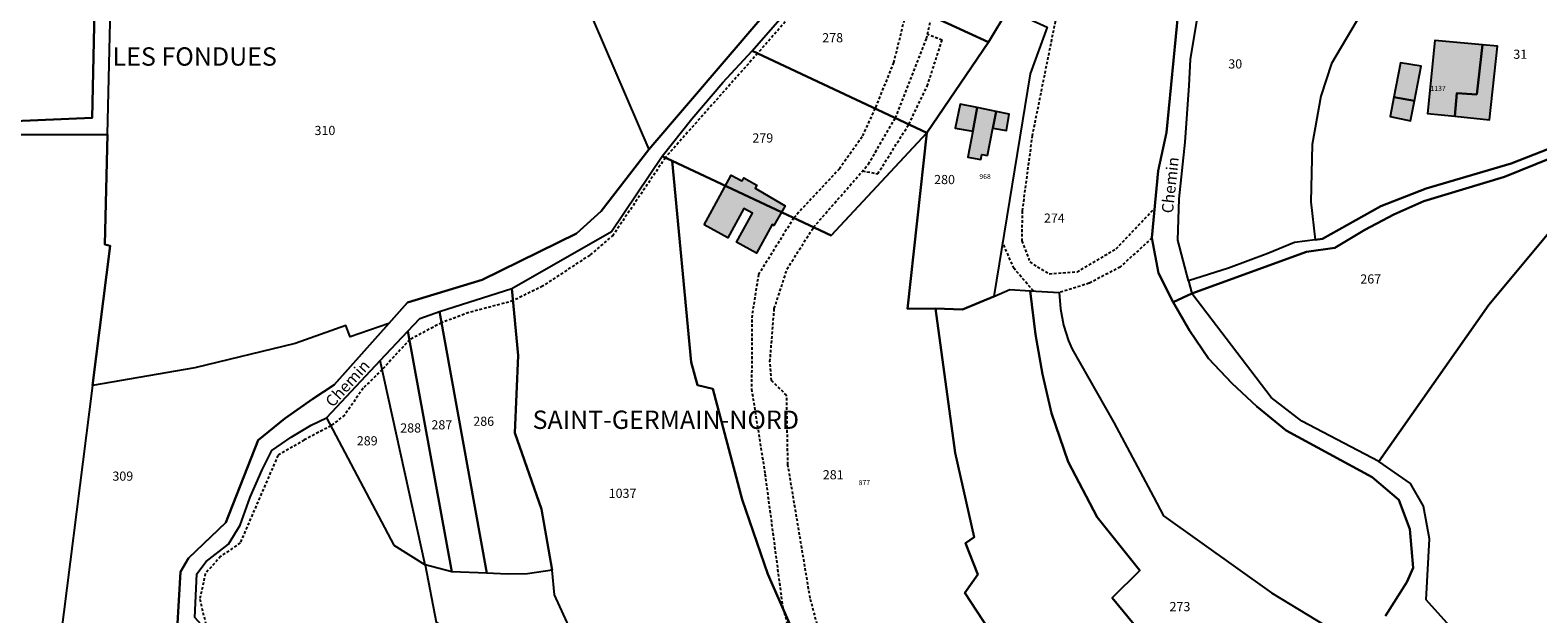
# Model space of a CAD drawing. Units: metres. Extents: x 1032207 to 1037402, y 6306807 to 6314127.
# Drawn here: x 1034947 to 1035275, y 6311080 to 6311207 of the extents above; entities that cross this region are included whole.
import ezdxf
from ezdxf.enums import TextEntityAlignment as Align

# ---------------------------------------------------------------- set-up
doc = ezdxf.new("R2010")
doc.units = ezdxf.units.M
doc.linetypes.add('TOPO1', pattern=[1, 0.6, -0.4])
for name, color, linetype in [('ig_cad_bati_dur', 152, 'CONTINUOUS'), ('ig_cad_bati_dur_hach', 24, 'CONTINUOUS'), ('ig_cad_bati_leger', 215, 'CONTINUOUS'), ('ig_cad_bati_leger_hach', 243, 'CONTINUOUS'), ('ig_cad_detail_lineaire', 252, 'TOPO1'), ('ig_cad_hydro', 140, 'CONTINUOUS'), ('ig_cad_lieudit', 7, 'ByLayer'), ('ig_cad_lieudit_texte', 210, 'CONTINUOUS'), ('ig_cad_nom_voie', 8, 'CONTINUOUS'), ('ig_cad_numero_voie', 40, 'CONTINUOUS'), ('ig_cad_parcel', 3, 'CONTINUOUS'), ('ig_cad_parcel_num', 3, 'CONTINUOUS')]:
    doc.layers.add(name, color=color, linetype=linetype)
doc.styles.add('Times New Roman', font='times.ttf')

msp = doc.modelspace()

# ---------------------------------------------------------------- hatches: boundary and pattern name
at = {"layer": 'ig_cad_bati_dur_hach'}
for points in [[(1035262.04, 6311192.95), (1035263.26, 6311203.75), (1035252.88, 6311204.69), (1035251.29, 6311188.78), (1035257.25, 6311188.2), (1035257.67, 6311193.21)], [(1035248.44, 6311191.56), (1035243.94, 6311192.37), (1035243.14, 6311188.1), (1035247.6, 6311187.2)], [(1035153.11, 6311190.07), (1035149.34, 6311190.85), (1035148.29, 6311185.61), (1035152.14, 6311184.95)], [(1035155.35, 6311179.61), (1035156.52, 6311185.56), (1035157.23, 6311189.23), (1035153.11, 6311190.07), (1035152.14, 6311184.95), (1035151.05, 6311179.29), (1035153.91, 6311178.73), (1035154.06, 6311179.85)], [(1035093.52, 6311164.49), (1035097.03, 6311170.89), (1035099.45, 6311175.32), (1035101.76, 6311174.06), (1035102.16, 6311174.74), (1035105.02, 6311173.18), (1035104.63, 6311172.46), (1035106.61, 6311171.32), (1035111.23, 6311168.62), (1035108.73, 6311164.33), (1035108.35, 6311164.55), (1035104.93, 6311158.31), (1035100.61, 6311160.68), (1035104.1, 6311167.03), (1035102.21, 6311168.05), (1035098.71, 6311161.64)]]:
    msp.add_hatch(color=256, dxfattribs=at).paths.add_polyline_path(points)
at = {"layer": 'ig_cad_bati_leger_hach'}
for points in [[(1035262.04, 6311192.95), (1035257.67, 6311193.21), (1035257.25, 6311188.2), (1035264.82, 6311187.44), (1035266.56, 6311203.45), (1035263.26, 6311203.75)], [(1035248.44, 6311191.56), (1035249.91, 6311199.13), (1035245.37, 6311199.88), (1035243.94, 6311192.37)], [(1035156.52, 6311185.56), (1035159.49, 6311185.11), (1035160.04, 6311188.65), (1035157.23, 6311189.23)]]:
    msp.add_hatch(color=256, dxfattribs=at).paths.add_polyline_path(points)

# ---------------------------------------------------------------- linework, layer by layer
at = {"layer": 'ig_cad_bati_dur'}
for points in [[(1035262.04, 6311192.95), (1035263.26, 6311203.75), (1035252.88, 6311204.69), (1035251.29, 6311188.78), (1035257.25, 6311188.2), (1035257.67, 6311193.21)], [(1035248.44, 6311191.56), (1035243.94, 6311192.37), (1035243.14, 6311188.1), (1035247.6, 6311187.2)], [(1035153.11, 6311190.07), (1035149.34, 6311190.85), (1035148.29, 6311185.61), (1035152.14, 6311184.95)], [(1035155.35, 6311179.61), (1035156.52, 6311185.56), (1035157.23, 6311189.23), (1035153.11, 6311190.07), (1035152.14, 6311184.95), (1035151.05, 6311179.29), (1035153.91, 6311178.73), (1035154.06, 6311179.85)], [(1035093.52, 6311164.49), (1035097.03, 6311170.89), (1035099.45, 6311175.32), (1035101.76, 6311174.06), (1035102.16, 6311174.74), (1035105.02, 6311173.18), (1035104.63, 6311172.46), (1035106.61, 6311171.32), (1035111.23, 6311168.62), (1035108.73, 6311164.33), (1035108.35, 6311164.55), (1035104.93, 6311158.31), (1035100.61, 6311160.68), (1035104.1, 6311167.03), (1035102.21, 6311168.05), (1035098.71, 6311161.64)]]:
    msp.add_lwpolyline(points, close=True, dxfattribs=at)
at = {"layer": 'ig_cad_bati_leger'}
for points in [[(1035262.04, 6311192.95), (1035257.67, 6311193.21), (1035257.25, 6311188.2), (1035264.82, 6311187.44), (1035266.56, 6311203.45), (1035263.26, 6311203.75)], [(1035248.44, 6311191.56), (1035249.91, 6311199.13), (1035245.37, 6311199.88), (1035243.94, 6311192.37)], [(1035156.52, 6311185.56), (1035159.49, 6311185.11), (1035160.04, 6311188.65), (1035157.23, 6311189.23)]]:
    msp.add_lwpolyline(points, close=True, dxfattribs=at)
at = {"layer": 'ig_cad_detail_lineaire'}
for points in [[(1035189.97, 6311297.75), (1035182.43, 6311265.29), (1035178.06, 6311247.51), (1035177.61, 6311243.03), (1035173.73, 6311226.45), (1035172.87, 6311221.11), (1035170.1, 6311208.9), (1035165.08, 6311184.01), (1035162.88, 6311167.51), (1035162.82, 6311160.97), (1035164.56, 6311156.38), (1035168.8, 6311153.79), (1035174.85, 6311154.24), (1035183.38, 6311159.28), (1035191.81, 6311168.13)], [(1035156.31, 6311257.53), (1035145.95, 6311246.13), (1035137.18, 6311221.81), (1035138.28, 6311219.53), (1035138.33, 6311214.01), (1035134.86, 6311199.92), (1035130.79, 6311189.89), (1035127.96, 6311183.69), (1035123.04, 6311176.73), (1035113.05, 6311166), (1035105.38, 6311153.63), (1035103.97, 6311144.79), (1035103.87, 6311128.63), (1035106.8, 6311110.11), (1035110.68, 6311080.81), (1035113.87, 6311069.97), (1035116.83, 6311059.33)], [(1035125.99, 6311065.55), (1035119.99, 6311070.56), (1035116.65, 6311083.02), (1035111.8, 6311112.12), (1035111.52, 6311127.28), (1035108.19, 6311130.5), (1035107.89, 6311134.63), (1035108.83, 6311146.22), (1035111.6, 6311154.8), (1035117.41, 6311163.96), (1035129.34, 6311177.72), (1035135.24, 6311187.8), (1035142.03, 6311205.13), (1035144.23, 6311214.63), (1035142.73, 6311221.1), (1035147.98, 6311237.09), (1035153.31, 6311254.24)], [(1035145.95, 6311246.13), (1035137.89, 6311238.77), (1035125.71, 6311225.36), (1035105.18, 6311201.9), (1035085.04, 6311179.15), (1035073.68, 6311162.24), (1035068.58, 6311157.85), (1035058.3, 6311151.1), (1035051.83, 6311147.9), (1035042.2, 6311145.33), (1035036.24, 6311143.1), (1035029.28, 6311139.41), (1035023.32, 6311132.91), (1035019.15, 6311128.81), (1035015.11, 6311122.96), (1035012.12, 6311120.6), (1035006.31, 6311117.53), (1035000.57, 6311114.15), (1034992.33, 6311095.07), (1034988.07, 6311092.08), (1034984.72, 6311088.37), (1034983.54, 6311082.79), (1034985.22, 6311075.69)], [(1035128.06, 6311176.25), (1035131.42, 6311175.61), (1035138.17, 6311186.43), (1035142.18, 6311194.77), (1035145.43, 6311204.81), (1035142.25, 6311206.06)], [(1035165.34, 6311150.05), (1035161.11, 6311154.97), (1035158.62, 6311160.66)], [(1035191.18, 6311161.62), (1035184.28, 6311155.28), (1035177.48, 6311151.72), (1035170.94, 6311149.72)]]:
    msp.add_lwpolyline(points, dxfattribs=at)
at = {"layer": 'ig_cad_hydro'}
msp.add_lwpolyline([(1035288.92, 6311183.39), (1035288.33, 6311185.19), (1035269.52, 6311177.91), (1035251, 6311172.39), (1035241.08, 6311168.56), (1035228.38, 6311161.45), (1035226.81, 6311161.24), (1035222.28, 6311160.66), (1035216.48, 6311158.24), (1035207.9, 6311155.06), (1035199.19, 6311152.27), (1035199.9, 6311149.52), (1035224.91, 6311158.56), (1035231.07, 6311159.44), (1035237.59, 6311163.38), (1035243.97, 6311166.72), (1035250.51, 6311169.67), (1035268.09, 6311174.96)], close=True, dxfattribs=at)
at = {"layer": 'ig_cad_lieudit'}
for points in [[(1035242.11, 6311079.17), (1035246.82, 6311086.47), (1035248.2, 6311089.62), (1035247.43, 6311098.07), (1035245.04, 6311104.44), (1035239.19, 6311109.39), (1035220.44, 6311119.6), (1035214.08, 6311124.85), (1035208.65, 6311129.91), (1035203.52, 6311135.28), (1035199.41, 6311141.44), (1035195.82, 6311147.59), (1035192.59, 6311153.94), (1035191.18, 6311161.62), (1035192.58, 6311176.28), (1035194.34, 6311184.62), (1035197.39, 6311216.12)], [(1035197.39, 6311216.12), (1035194.34, 6311184.62), (1035192.58, 6311176.28), (1035191.18, 6311161.62), (1035192.59, 6311153.94), (1035195.82, 6311147.59), (1035199.9, 6311149.52), (1035224.91, 6311158.56), (1035231.07, 6311159.44), (1035237.59, 6311163.38), (1035243.97, 6311166.72), (1035250.51, 6311169.67), (1035268.09, 6311174.96), (1035288.92, 6311183.39)], [(1035106.13, 6311209.74), (1035081.45, 6311180.95), (1035071.07, 6311167.45), (1035065.72, 6311162.63), (1035045.14, 6311152.46), (1035028.85, 6311147.55), (1035024.79, 6311142.98), (1035012.82, 6311129.53), (1035008.17, 6311126.54), (1035002.1, 6311122.19), (1034996.29, 6311117.49), (1034989.18, 6311099.48), (1034981.1, 6311091.7), (1034979.3, 6311088.76), (1034978.6, 6311076.23)], [(1034978.6, 6311076.23), (1034979.3, 6311088.76), (1034981.1, 6311091.7), (1034989.18, 6311099.48), (1034996.29, 6311117.49), (1035002.1, 6311122.19), (1035008.17, 6311126.54), (1035012.82, 6311129.53), (1035024.79, 6311142.98), (1035028.85, 6311147.55), (1035045.14, 6311152.46), (1035065.72, 6311162.63), (1035071.07, 6311167.45), (1035081.45, 6311180.95), (1035106.13, 6311209.74)], [(1035288.92, 6311183.39), (1035268.09, 6311174.96), (1035250.51, 6311169.67), (1035243.97, 6311166.72), (1035237.59, 6311163.38), (1035231.07, 6311159.44), (1035224.91, 6311158.56), (1035199.9, 6311149.52), (1035195.82, 6311147.59), (1035199.41, 6311141.44), (1035203.52, 6311135.28), (1035208.65, 6311129.91), (1035214.08, 6311124.85), (1035220.44, 6311119.6), (1035239.19, 6311109.39), (1035245.04, 6311104.44), (1035247.43, 6311098.07), (1035248.2, 6311089.62), (1035246.82, 6311086.47), (1035242.11, 6311079.17)]]:
    msp.add_lwpolyline(points, dxfattribs=at)
at = {"layer": 'ig_cad_parcel'}
for points in [[(1035008.61, 6311313.8), (1035008.67, 6311312.08), (1035006.34, 6311242.16), (1035046.57, 6311235.13), (1035053.72, 6311231.64), (1035060.33, 6311225.48), (1035066.83, 6311214.96), (1035081.45, 6311180.95), (1035106.13, 6311209.74), (1035098.38, 6311231.33), (1035087.56, 6311256.21), (1035085.24, 6311259.19), (1035072.93, 6311269.16), (1035053.77, 6311278.99), (1035053.64, 6311313.9), (1035029.03, 6311311.76)], [(1035179.63, 6311246.61), (1035159.8, 6311211.47), (1035155.55, 6311204.36), (1035142.24, 6311210.48), (1035124.72, 6311226.26), (1035138.68, 6311241.9), (1035155.7, 6311257.8), (1035175.19, 6311249.19)], [(1034965.43, 6311244.1), (1034925.35, 6311248.62), (1034924.72, 6311244.84), (1034923.03, 6311234.76), (1034924.21, 6311221.93), (1034925.12, 6311212), (1034960.75, 6311217.96), (1034960.09, 6311187.85), (1034929.53, 6311186.54), (1034929.78, 6311184.23), (1034963.4, 6311184.2), (1034964.46, 6311230.34)], [(1034964.46, 6311230.34), (1034971.56, 6311231.55), (1034972.19, 6311241.9), (1034993.48, 6311243.08), (1034994.26, 6311243.86), (1035006.34, 6311242.16), (1035046.57, 6311235.13), (1035053.72, 6311231.64), (1035060.33, 6311225.48), (1035066.83, 6311214.96), (1035081.45, 6311180.95), (1035071.07, 6311167.45), (1035065.72, 6311162.63), (1035045.14, 6311152.46), (1035028.85, 6311147.55), (1035024.79, 6311142.98), (1035016.36, 6311140.03), (1035015.35, 6311142.51), (1035004.32, 6311138.55), (1034982.43, 6311133.24), (1034960.1, 6311129.39), (1034963.96, 6311159.91), (1034962.84, 6311160.16), (1034963.4, 6311184.2)], [(1035243.8, 6311225.87), (1035242.29, 6311219.95), (1035230.35, 6311199.68), (1035228.01, 6311192.55), (1035226.12, 6311182.03), (1035225.83, 6311169.49), (1035226.81, 6311161.24), (1035222.28, 6311160.66), (1035216.48, 6311158.24), (1035207.9, 6311155.06), (1035199.19, 6311152.27), (1035196.87, 6311161.15), (1035197.11, 6311170.19), (1035198.44, 6311182.52), (1035199.34, 6311194.9), (1035199.62, 6311200.57), (1035201.75, 6311213.81), (1035205.71, 6311222.09), (1035210.04, 6311239.65)], [(1035155.55, 6311204.36), (1035142.11, 6311184.58), (1035103.99, 6311202.46), (1035124.72, 6311226.26), (1035142.24, 6311210.48)], [(1035270.47, 6311218.71), (1035249.38, 6311223.6), (1035243.8, 6311225.87), (1035242.29, 6311219.95), (1035230.35, 6311199.68), (1035228.01, 6311192.55), (1035226.12, 6311182.03), (1035225.83, 6311169.49), (1035226.81, 6311161.24), (1035228.38, 6311161.45), (1035241.08, 6311168.56), (1035251, 6311172.39), (1035269.52, 6311177.91), (1035288.33, 6311185.19), (1035294.7, 6311197.57), (1035296.8, 6311212.67)], [(1034928.93, 6311189.78), (1034929.31, 6311187.77), (1034929.53, 6311186.54), (1034960.09, 6311187.85), (1034960.75, 6311217.96), (1034925.12, 6311212), (1034925.6, 6311207.42), (1034926.51, 6311202.82)], [(1035159.8, 6311211.47), (1035168.32, 6311207.61), (1035164.63, 6311197.41), (1035156.7, 6311148.87), (1035149.89, 6311146.01), (1035144.02, 6311146.19), (1035137.91, 6311146.13), (1035142.11, 6311184.58), (1035155.55, 6311204.36)], [(1035142.11, 6311184.58), (1035121.2, 6311162.16), (1035086.57, 6311178.44), (1035084.41, 6311179.44), (1035090.84, 6311187.62), (1035097.6, 6311195.54), (1035103.99, 6311202.46)], [(1035144.02, 6311146.19), (1035148.25, 6311114.7), (1035152.43, 6311096.32), (1035150.52, 6311095.02), (1035153.22, 6311088.15), (1035150.35, 6311084.18), (1035165.92, 6311060.4), (1035144.74, 6311040.96), (1035133.7, 6311062.85), (1035123.3, 6311066.5), (1035115.07, 6311070.83), (1035107.4, 6311088.25), (1035101.8, 6311104.56), (1035095.4, 6311128.72), (1035092.05, 6311129.47), (1035090.67, 6311134.53), (1035086.57, 6311178.44), (1035121.2, 6311162.16), (1035142.11, 6311184.58), (1035137.91, 6311146.13)], [(1035293.55, 6311179.91), (1035285.04, 6311171.48), (1035264.65, 6311147.03), (1035240.67, 6311112.82), (1035223.87, 6311121.62), (1035217.22, 6311126.8), (1035199.9, 6311149.52), (1035224.91, 6311158.56), (1035231.07, 6311159.44), (1035237.59, 6311163.38), (1035243.97, 6311166.72), (1035250.51, 6311169.67), (1035268.09, 6311174.96), (1035288.92, 6311183.39)], [(1035099.27, 6311065.01), (1035080.1, 6311054.08), (1035074.39, 6311054.15), (1035060.86, 6311083.75), (1035060.41, 6311089.1), (1035058.04, 6311102.42), (1035052.22, 6311119.05), (1035052.98, 6311136), (1035051.56, 6311150.57), (1035073.29, 6311163), (1035084.41, 6311179.44), (1035086.57, 6311178.44), (1035090.67, 6311134.53), (1035092.05, 6311129.47), (1035095.4, 6311128.72), (1035101.8, 6311104.56), (1035107.4, 6311088.25), (1035115.07, 6311070.83), (1035112.23, 6311068.8)], [(1035334.85, 6311095.86), (1035325.53, 6311090.88), (1035277.49, 6311053.18), (1035250.98, 6311082.62), (1035251.74, 6311095.96), (1035250.42, 6311103.05), (1035247.56, 6311108.03), (1035240.67, 6311112.82), (1035264.65, 6311147.03), (1035285.04, 6311171.48), (1035293.55, 6311179.91), (1035300.39, 6311174.82), (1035307.1, 6311166.33), (1035312.02, 6311155.81), (1035316.81, 6311140.78), (1035316.44, 6311134.38), (1035318.3, 6311126.55), (1035324.92, 6311118.94), (1035328.21, 6311112.67), (1035331.11, 6311106.2), (1035333.62, 6311099.6)], [(1035051.56, 6311150.57), (1035052.98, 6311136), (1035052.22, 6311119.05), (1035058.04, 6311102.42), (1035060.41, 6311089.1), (1035054.98, 6311088.34), (1035050.56, 6311088.21), (1035046.14, 6311088.49), (1035035.79, 6311145.6)], [(1035024.79, 6311142.98), (1035016.36, 6311140.03), (1035015.35, 6311142.51), (1035004.32, 6311138.55), (1034982.43, 6311133.24), (1034960.1, 6311129.39), (1034951.74, 6311063.34), (1034954.52, 6311063.61), (1034967.4, 6311068.82), (1034974.83, 6311073.05), (1034978.6, 6311076.23), (1034979.3, 6311088.76), (1034981.1, 6311091.7), (1034989.18, 6311099.48), (1034996.29, 6311117.49), (1035002.1, 6311122.19), (1035008.17, 6311126.54), (1035012.82, 6311129.53)], [(1035046.14, 6311088.49), (1035038.49, 6311088.73), (1035028.94, 6311141.26), (1035031.52, 6311144.01), (1035035.79, 6311145.6)], [(1035038.49, 6311088.73), (1035032.67, 6311090.27), (1035022.9, 6311134.85), (1035028.94, 6311141.26)], [(1035011.19, 6311122.39), (1035025.88, 6311094.55), (1035032.67, 6311090.27), (1035022.9, 6311134.85)], [(1035028.1, 6311023.97), (1035006.58, 6311061.97), (1034987.08, 6311073.62), (1034982.42, 6311078.8), (1034982.92, 6311088.28), (1034984.9, 6311091.02), (1034989.8, 6311094.78), (1034992.36, 6311098.94), (1034994.55, 6311105.05), (1034997.13, 6311110.99), (1034999.26, 6311115.21), (1035003.43, 6311118.15), (1035007.84, 6311120.73), (1035011.19, 6311122.39), (1035025.88, 6311094.55), (1035032.67, 6311090.27), (1035035.07, 6311077.78), (1035042.6, 6311073.13), (1035048.81, 6311066.92), (1035050.29, 6311060.02), (1035058, 6311050.84), (1035046.17, 6311043.92), (1035039.06, 6311037.55)], [(1035058, 6311050.84), (1035063.08, 6311052.51), (1035074.39, 6311054.15), (1035060.86, 6311083.75), (1035060.41, 6311089.1), (1035054.98, 6311088.34), (1035050.56, 6311088.21), (1035046.14, 6311088.49), (1035038.49, 6311088.73), (1035032.67, 6311090.27), (1035035.07, 6311077.78), (1035042.6, 6311073.13), (1035048.81, 6311066.92), (1035050.29, 6311060.02)]]:
    msp.add_lwpolyline(points, close=True, dxfattribs=at)
for points in [[(1035242.11, 6311079.17), (1035246.82, 6311086.47), (1035248.2, 6311089.62), (1035247.43, 6311098.07), (1035245.04, 6311104.44), (1035239.19, 6311109.39), (1035220.44, 6311119.6), (1035214.08, 6311124.85), (1035208.65, 6311129.91), (1035203.52, 6311135.28), (1035199.41, 6311141.44), (1035195.82, 6311147.59), (1035192.59, 6311153.94), (1035191.18, 6311161.62), (1035192.58, 6311176.28), (1035194.34, 6311184.62), (1035197.39, 6311216.12)], [(1035168.32, 6311207.61), (1035164.63, 6311197.41), (1035156.7, 6311148.87), (1035160.2, 6311150.37), (1035164.63, 6311150.1), (1035170.94, 6311149.72), (1035171.22, 6311146.12), (1035171.91, 6311142.57), (1035173.01, 6311139.14), (1035173.76, 6311137.37), (1035182.85, 6311121.35), (1035191.54, 6311105.14), (1035193.71, 6311100.97), (1035217.3, 6311084.13), (1035236.92, 6311072.23)], [(1034939.96, 6311072.73), (1034938.51, 6311081.23), (1034938.42, 6311090.94), (1034939.92, 6311101.95), (1034944.13, 6311112.32), (1034943.91, 6311116.01), (1034939.98, 6311124.29), (1034936.82, 6311128.18), (1034932.87, 6311128.51), (1034917.6, 6311141.21), (1034916.75, 6311143.94), (1034918.05, 6311148.31), (1034922.76, 6311152.02), (1034931.5, 6311154.1), (1034932.82, 6311155.65), (1034929.95, 6311182.59), (1034929.78, 6311184.23), (1034963.4, 6311184.2), (1034962.84, 6311160.16), (1034963.96, 6311159.91), (1034960.1, 6311129.39), (1034951.74, 6311063.34)], [(1035165.92, 6311060.4), (1035150.35, 6311084.18), (1035153.22, 6311088.15), (1035150.52, 6311095.02), (1035152.43, 6311096.32), (1035148.25, 6311114.7), (1035144.02, 6311146.19), (1035149.89, 6311146.01), (1035156.7, 6311148.87), (1035160.2, 6311150.37), (1035164.63, 6311150.1), (1035165.82, 6311140.56), (1035167.35, 6311131.92), (1035169.3, 6311123.36), (1035172.95, 6311112.75), (1035179.23, 6311100.67), (1035188.54, 6311089.01), (1035182.54, 6311083.08), (1035190.4, 6311073.57)], [(1035190.4, 6311073.57), (1035182.54, 6311083.08), (1035188.54, 6311089.01), (1035179.23, 6311100.67), (1035172.95, 6311112.75), (1035169.3, 6311123.36), (1035167.35, 6311131.92), (1035165.82, 6311140.56), (1035164.63, 6311150.1), (1035170.94, 6311149.72), (1035171.22, 6311146.12), (1035171.91, 6311142.57), (1035173.01, 6311139.14), (1035173.76, 6311137.37), (1035182.85, 6311121.35), (1035191.54, 6311105.14), (1035193.71, 6311100.97), (1035217.3, 6311084.13), (1035236.92, 6311072.23)]]:
    msp.add_lwpolyline(points, dxfattribs=at)

# ---------------------------------------------------------------- texts
at = {"layer": 'ig_cad_lieudit_texte', "style": 'Times New Roman'}
for s, p in [('LES FONDUES', (1034964.52, 6311197.98)), ('SAINT-GERMAIN-NORD', (1035056.11, 6311118.69))]:
    msp.add_text(s, height=4, dxfattribs=at).set_placement(p, align=Align.BOTTOM_LEFT)
at = {"layer": 'ig_cad_nom_voie', "style": 'Times New Roman'}
for rotation, p in [(83.8, (1035196.53, 6311166.82)), (47.6, (1035013.09, 6311123.96))]:
    msp.add_text('Chemin', height=2.5, rotation=rotation, dxfattribs=at).set_placement(p, align=Align.BOTTOM_LEFT)
at = {"layer": 'ig_cad_numero_voie', "style": 'Times New Roman'}
for s, p in [('1137', (1035251.95, 6311193.38)), ('968', (1035153.55, 6311174.15)), ('877', (1035127.22, 6311107.32))]:
    msp.add_text(s, height=1.1, dxfattribs=at).set_placement(p, align=Align.BOTTOM_LEFT)
at = {"layer": 'ig_cad_parcel_num', "style": 'Times New Roman'}
for s, p in [('278', (1035119.29, 6311203.7)), ('31', (1035270.01, 6311200.1)), ('30', (1035207.85, 6311197.99)), ('310', (1035008.55, 6311183.46)), ('279', (1035104.05, 6311181.83)), ('280', (1035143.69, 6311172.75)), ('274', (1035167.64, 6311164.33)), ('267', (1035236.64, 6311151.05)), ('288', (1035027.25, 6311118.53)), ('287', (1035034.05, 6311119.21)), ('286', (1035043.18, 6311119.99)), ('289', (1035017.78, 6311115.72)), ('309', (1034964.47, 6311108.01)), ('281', (1035119.41, 6311108.31)), ('1037', (1035072.71, 6311104.26)), ('273', (1035195.03, 6311079.53))]:
    msp.add_text(s, height=2, dxfattribs=at).set_placement(p, align=Align.BOTTOM_LEFT)

doc.saveas('drawing.dxf')
